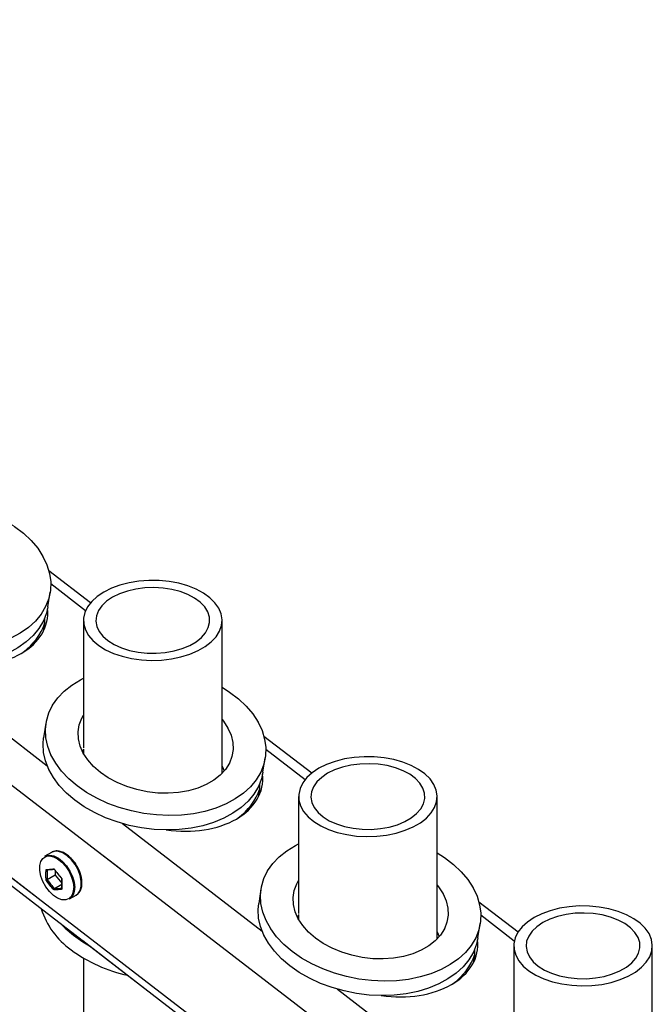
# Model space of a CAD drawing. Units: millimetres. Extents: x 0 to 42, y 0 to 29.8.
# Drawn here: x 35.4 to 36.4, y 24.6 to 26.2 of the extents above; entities that cross this region are included whole.
import ezdxf

# ---------------------------------------------------------------- set-up
doc = ezdxf.new("R2010")
doc.units = ezdxf.units.MM
doc.linetypes.add('PHANTOM', pattern=[1.27, 0.635, -0.127, 0.127, -0.127, 0.127, -0.127])
doc.layers.add('LE_NORM', color=179, linetype='Continuous', lineweight=50)

msp = doc.modelspace()

# ---------------------------------------------------------------- linework, layer by layer
at = {"color": 8, "linetype": 'Continuous', "lineweight": 25}
for p, q in [((32.8503, 26.9482), (36.0795, 24.4601)), ((32.715, 26.9024), (35.8827, 24.4616)), ((35.4543, 25.3177), (35.5108, 25.2742)), ((35.2216, 25.1971), (35.4483, 25.0224)), ((35.803, 25.049), (35.8668, 24.9999)), ((35.5703, 24.9285), (35.797, 24.7537)), ((35.4463, 24.8752), (35.4493, 24.8759)), ((36.1517, 24.7803), (36.2059, 24.7385)), ((35.919, 24.6598), (36.1457, 24.4851))]:
    msp.add_line(p, q, dxfattribs=at)
at = {"color": 7, "linetype": 'Continuous', "lineweight": 25}
for p, q in [((32.6893, 26.909), (35.8674, 24.4602)), ((35.5188, 25.2866), (35.4512, 25.3386)), ((35.4496, 25.2802), (35.4533, 25.3036)), ((35.5073, 25.258), (35.5073, 25.0512)), ((35.732, 25.0099), (35.732, 25.258)), ((35.4464, 25.0912), (35.4427, 25.0678)), ((35.8774, 25.0102), (35.7999, 25.0699)), ((35.5073, 25.0491), (35.5073, 25.042)), ((35.7983, 25.0116), (35.802, 25.0349)), ((35.732, 25.0216), (35.7356, 25.0139)), ((35.8561, 24.9723), (35.8561, 24.7824)), ((36.0808, 24.7413), (36.0808, 24.9723)), ((35.4556, 24.8818), (35.4447, 24.8756)), ((35.4566, 24.8824), (35.4556, 24.8818)), ((35.4614, 24.8524), (35.4614, 24.8448)), ((35.4614, 24.8448), (35.4486, 24.8373)), ((35.4614, 24.8448), (35.472, 24.8317)), ((35.472, 24.8294), (35.4604, 24.8227)), ((35.7951, 24.8225), (35.7914, 24.7991)), ((35.4847, 24.8063), (35.4956, 24.8125)), ((36.2119, 24.7525), (36.1486, 24.8012)), ((35.8561, 24.7808), (35.8561, 24.773)), ((36.147, 24.7429), (36.1507, 24.7662)), ((36.0808, 24.7527), (36.0843, 24.7452)), ((36.205, 24.7301), (36.205, 24.5136)), ((36.4296, 24.4791), (36.4296, 24.7301)), ((35.5073, 24.7103), (35.5073, 22.6444))]:
    msp.add_line(p, q, dxfattribs=at)
at = {"color": 7, "linetype": 'Continuous', "lineweight": 25, "flags": 128}
for points in [[(35.3954, 25.4106), (35.4098, 25.3996), (35.4223, 25.3876), (35.433, 25.375), (35.4416, 25.3618), (35.4481, 25.3481), (35.4523, 25.3343), (35.4542, 25.3205), (35.4537, 25.3067), (35.451, 25.2934), (35.4459, 25.2805), (35.4387, 25.2682), (35.4293, 25.2569), (35.4179, 25.2464), (35.4046, 25.2371), (35.3897, 25.2291)], [(35.5402, 25.3039), (35.5295, 25.2967), (35.5207, 25.2887), (35.514, 25.2801), (35.5096, 25.271), (35.5075, 25.2616), (35.5078, 25.2521), (35.5104, 25.2428), (35.5155, 25.2338), (35.5227, 25.2253), (35.532, 25.2175), (35.5432, 25.2105), (35.5559, 25.2046), (35.5701, 25.1998), (35.5853, 25.1963), (35.6012, 25.1941), (35.6176, 25.1932), (35.634, 25.1937), (35.65, 25.1956), (35.6654, 25.1988), (35.6799, 25.2033), (35.693, 25.209), (35.7046, 25.2157), (35.7144, 25.2233), (35.7222, 25.2316), (35.7278, 25.2405), (35.731, 25.2498), (35.7319, 25.2592), (35.7304, 25.2687), (35.7266, 25.2779), (35.7205, 25.2866), (35.7122, 25.2948), (35.7019, 25.3022), (35.6899, 25.3086), (35.6764, 25.314), (35.6617, 25.3182), (35.6461, 25.3211), (35.6299, 25.3226), (35.6135, 25.3228), (35.5972, 25.3216), (35.5814, 25.319), (35.5664, 25.3152), (35.5526, 25.3101), (35.5402, 25.3039)], [(35.5543, 25.2957), (35.5447, 25.2892), (35.537, 25.2819), (35.5315, 25.2739), (35.5282, 25.2655), (35.5273, 25.257), (35.5288, 25.2484), (35.5327, 25.2402), (35.5388, 25.2323), (35.5469, 25.2252), (35.557, 25.2189), (35.5687, 25.2136), (35.5817, 25.2094), (35.5957, 25.2066), (35.6103, 25.205), (35.6252, 25.2048), (35.6399, 25.206), (35.6541, 25.2086), (35.6674, 25.2124), (35.6795, 25.2174), (35.69, 25.2235), (35.6986, 25.2305), (35.7053, 25.2381), (35.7097, 25.2463), (35.7118, 25.2548), (35.7115, 25.2634), (35.7088, 25.2718), (35.7038, 25.2799), (35.6967, 25.2874), (35.6875, 25.2942), (35.6766, 25.3), (35.6642, 25.3047), (35.6506, 25.3083), (35.6363, 25.3105), (35.6215, 25.3113), (35.6067, 25.3108), (35.5922, 25.3089), (35.5784, 25.3057), (35.5657, 25.3013), (35.5543, 25.2957)], [(35.4496, 25.2802), (35.4473, 25.27), (35.4422, 25.2571), (35.435, 25.2449), (35.4256, 25.2335), (35.4142, 25.2231), (35.4009, 25.2138), (35.386, 25.2057), (35.3696, 25.199), (35.3519, 25.1937), (35.3331, 25.1898), (35.3136, 25.1876), (35.2935, 25.1869), (35.2731, 25.1878), (35.2528, 25.1902), (35.2326, 25.1943), (35.213, 25.1997), (35.1941, 25.2066), (35.1763, 25.2149), (35.1597, 25.2243), (35.1445, 25.2349)], [(35.4969, 24.9896), (35.4835, 25.0011), (35.4718, 25.0134), (35.4622, 25.0263), (35.4546, 25.0398), (35.4493, 25.0535), (35.4462, 25.0674), (35.4455, 25.0812), (35.4471, 25.0948), (35.451, 25.1079), (35.4572, 25.1205), (35.4655, 25.1323), (35.4759, 25.1432), (35.4883, 25.1531), (35.5024, 25.1618), (35.5073, 25.1644)], [(35.732, 25.1498), (35.7441, 25.1419), (35.7585, 25.1309), (35.771, 25.1189), (35.7817, 25.1063), (35.7903, 25.0931), (35.7968, 25.0795), (35.801, 25.0656), (35.8029, 25.0518), (35.8024, 25.0381), (35.7997, 25.0247), (35.7946, 25.0118), (35.7874, 24.9996), (35.778, 24.9882), (35.7666, 24.9778), (35.7533, 24.9685), (35.7384, 24.9604), (35.722, 24.9536), (35.7043, 24.9483), (35.6855, 24.9445), (35.666, 24.9423), (35.6459, 24.9416), (35.6255, 24.9425), (35.6052, 24.9449), (35.585, 24.9489), (35.5654, 24.9544), (35.5465, 24.9613), (35.5287, 24.9696), (35.5121, 24.979), (35.4969, 24.9896), (35.4969, 24.9896)], [(35.5347, 25.0113), (35.5235, 25.0211), (35.5141, 25.0316), (35.5069, 25.0427), (35.5018, 25.0542), (35.499, 25.0659), (35.4985, 25.0775), (35.5004, 25.0888), (35.5046, 25.0997), (35.5073, 25.1045)], [(35.732, 25.0974), (35.7343, 25.0945), (35.7416, 25.0833), (35.7466, 25.0719), (35.7494, 25.0602), (35.7499, 25.0486), (35.748, 25.0372), (35.7439, 25.0264), (35.7375, 25.0162), (35.7289, 25.0069), (35.7185, 24.9987), (35.7062, 24.9916), (35.6925, 24.9859), (35.6775, 24.9816), (35.6614, 24.9788), (35.6447, 24.9776), (35.6276, 24.978), (35.6105, 24.98), (35.5936, 24.9835), (35.5773, 24.9885), (35.5618, 24.9949), (35.5475, 25.0025), (35.5347, 25.0113)], [(35.4932, 24.9662), (35.4798, 24.9777), (35.4681, 24.99), (35.4585, 25.003), (35.4509, 25.0164), (35.4456, 25.0302), (35.4425, 25.044), (35.4418, 25.0578), (35.4427, 25.0678)], [(35.889, 25.0181), (35.8783, 25.011), (35.8695, 25.003), (35.8628, 24.9943), (35.8584, 24.9852), (35.8563, 24.9758), (35.8566, 24.9664), (35.8593, 24.957), (35.8643, 24.948), (35.8715, 24.9395), (35.8808, 24.9317), (35.892, 24.9248), (35.9048, 24.9189), (35.9189, 24.9141), (35.9341, 24.9105), (35.9501, 24.9083), (35.9664, 24.9075), (35.9828, 24.908), (35.9989, 24.9099), (36.0143, 24.9131), (36.0287, 24.9176), (36.0419, 24.9232), (36.0535, 24.9299), (36.0633, 24.9375), (36.071, 24.9458), (36.0766, 24.9547), (36.0799, 24.964), (36.0808, 24.9735), (36.0793, 24.9829), (36.0754, 24.9921), (36.0693, 25.0009), (36.061, 25.0091), (36.0507, 25.0164), (36.0387, 25.0229), (36.0252, 25.0283), (36.0105, 25.0324), (35.9949, 25.0353), (35.9787, 25.0369), (35.9623, 25.037), (35.946, 25.0358), (35.9303, 25.0333), (35.9153, 25.0294), (35.9014, 25.0243), (35.889, 25.0181)], [(35.7983, 25.0116), (35.796, 25.0013), (35.7909, 24.9884), (35.7837, 24.9762), (35.7743, 24.9648), (35.7629, 24.9544), (35.7496, 24.9451), (35.7347, 24.937), (35.7183, 24.9303), (35.7006, 24.925), (35.6818, 24.9212), (35.6623, 24.9189), (35.6422, 24.9182), (35.6218, 24.9191), (35.6015, 24.9216), (35.5813, 24.9256), (35.5617, 24.9311), (35.5428, 24.938), (35.525, 24.9462), (35.5084, 24.9556), (35.4932, 24.9662)], [(35.9032, 25.01), (35.8935, 25.0034), (35.8859, 24.9961), (35.8803, 24.9881), (35.877, 24.9798), (35.8762, 24.9712), (35.8776, 24.9627), (35.8815, 24.9544), (35.8876, 24.9466), (35.8958, 24.9394), (35.9059, 24.9331), (35.9176, 24.9278), (35.9306, 24.9237), (35.9446, 24.9208), (35.9592, 24.9193), (35.974, 24.9191), (35.9888, 24.9203), (36.0029, 24.9228), (36.0162, 24.9267), (36.0283, 24.9317), (36.0388, 24.9378), (36.0475, 24.9447), (36.0541, 24.9524), (36.0585, 24.9606), (36.0606, 24.9691), (36.0603, 24.9776), (36.0577, 24.9861), (36.0527, 24.9942), (36.0455, 25.0017), (36.0363, 25.0084), (36.0254, 25.0142), (36.013, 25.019), (35.9995, 25.0225), (35.9851, 25.0247), (35.9703, 25.0256), (35.9555, 25.0251), (35.941, 25.0232), (35.9272, 25.02), (35.9145, 25.0155), (35.9032, 25.01)], [(35.8456, 24.7209), (35.8322, 24.7324), (35.8205, 24.7447), (35.8109, 24.7577), (35.8033, 24.7711), (35.798, 24.7848), (35.7949, 24.7987), (35.7942, 24.8125), (35.7958, 24.8261), (35.7997, 24.8392), (35.8059, 24.8518), (35.8142, 24.8636), (35.8246, 24.8746), (35.837, 24.8844), (35.8511, 24.8931), (35.8561, 24.8958)], [(35.4844, 24.8072), (35.4839, 24.8068), (35.4785, 24.8048), (35.4723, 24.805), (35.4654, 24.8074), (35.4585, 24.8119), (35.4519, 24.8182), (35.4461, 24.8259), (35.4413, 24.8345), (35.438, 24.8434), (35.4363, 24.8522), (35.4363, 24.8602), (35.438, 24.8669), (35.4413, 24.872), (35.4461, 24.8751), (35.4463, 24.8752)], [(35.4447, 24.8756), (35.4467, 24.8765), (35.4527, 24.8774), (35.4594, 24.8761), (35.4665, 24.8725), (35.4735, 24.8669), (35.4799, 24.8598), (35.4854, 24.8514), (35.4895, 24.8424), (35.4921, 24.8332), (35.493, 24.8246)], [(35.4493, 24.8759), (35.4519, 24.876), (35.4585, 24.8747), (35.4654, 24.8712), (35.4723, 24.8658), (35.4785, 24.8587), (35.4839, 24.8506), (35.4879, 24.8417), (35.4905, 24.8328), (35.4914, 24.8244)], [(36.0808, 24.881), (36.0928, 24.8732), (36.1072, 24.8622), (36.1197, 24.8503), (36.1304, 24.8376), (36.139, 24.8244), (36.1455, 24.8108), (36.1497, 24.7969), (36.1516, 24.7831), (36.1511, 24.7694), (36.1484, 24.756), (36.1433, 24.7431), (36.1361, 24.7309), (36.1267, 24.7195), (36.1153, 24.7091), (36.102, 24.6998), (36.0871, 24.6917), (36.0707, 24.685), (36.053, 24.6797), (36.0342, 24.6758), (36.0147, 24.6736), (35.9946, 24.6729), (35.9742, 24.6738), (35.9539, 24.6762), (35.9337, 24.6802), (35.9141, 24.6857), (35.8952, 24.6926), (35.8774, 24.7009), (35.8608, 24.7103), (35.8456, 24.7209), (35.8456, 24.7209)], [(35.8834, 24.7426), (35.8722, 24.7524), (35.8628, 24.7629), (35.8556, 24.774), (35.8505, 24.7855), (35.8477, 24.7972), (35.8472, 24.8088), (35.8491, 24.8201), (35.8533, 24.831), (35.8561, 24.8361)], [(36.0808, 24.8285), (36.083, 24.8258), (36.0903, 24.8147), (36.0954, 24.8032), (36.0982, 24.7915), (36.0986, 24.7799), (36.0967, 24.7686), (36.0926, 24.7577), (36.0862, 24.7475), (36.0776, 24.7382), (36.0672, 24.73), (36.0549, 24.7229), (36.0412, 24.7172), (36.0262, 24.7129), (36.0102, 24.7101), (35.9934, 24.7089), (35.9764, 24.7093), (35.9592, 24.7113), (35.9423, 24.7148), (35.926, 24.7198), (35.9105, 24.7262), (35.8962, 24.7339), (35.8834, 24.7426)], [(35.842, 24.6975), (35.8285, 24.709), (35.8168, 24.7213), (35.8072, 24.7343), (35.7996, 24.7477), (35.7943, 24.7615), (35.7912, 24.7753), (35.7905, 24.7891), (35.7914, 24.7991)], [(36.2379, 24.7759), (36.2272, 24.7688), (36.2184, 24.7608), (36.2117, 24.7521), (36.2072, 24.743), (36.2051, 24.7336), (36.2054, 24.7242), (36.2081, 24.7148), (36.2131, 24.7058), (36.2204, 24.6973), (36.2297, 24.6895), (36.2408, 24.6826), (36.2536, 24.6767), (36.2678, 24.6719), (36.283, 24.6683), (36.2989, 24.6661), (36.3153, 24.6652), (36.3316, 24.6658), (36.3477, 24.6677), (36.3631, 24.6709), (36.3776, 24.6754), (36.3907, 24.681), (36.4023, 24.6877), (36.4121, 24.6953), (36.4199, 24.7036), (36.4255, 24.7125), (36.4287, 24.7218), (36.4296, 24.7313), (36.4281, 24.7407), (36.4243, 24.7499), (36.4181, 24.7587), (36.4098, 24.7668), (36.3996, 24.7742), (36.3876, 24.7807), (36.3741, 24.786), (36.3593, 24.7902), (36.3437, 24.7931), (36.3276, 24.7947), (36.3112, 24.7948), (36.2949, 24.7936), (36.2791, 24.7911), (36.2641, 24.7872), (36.2503, 24.7821), (36.2379, 24.7759)], [(36.252, 24.7678), (36.2424, 24.7612), (36.2347, 24.7539), (36.2292, 24.7459), (36.2259, 24.7376), (36.225, 24.729), (36.2265, 24.7205), (36.2303, 24.7122), (36.2364, 24.7044), (36.2446, 24.6972), (36.2547, 24.6909), (36.2664, 24.6856), (36.2794, 24.6815), (36.2934, 24.6786), (36.308, 24.677), (36.3229, 24.6769), (36.3376, 24.6781), (36.3518, 24.6806), (36.3651, 24.6845), (36.3771, 24.6895), (36.3876, 24.6955), (36.3963, 24.7025), (36.403, 24.7102), (36.4074, 24.7184), (36.4095, 24.7269), (36.4092, 24.7354), (36.4065, 24.7439), (36.4015, 24.752), (36.3943, 24.7595), (36.3852, 24.7662), (36.3743, 24.772), (36.3619, 24.7768), (36.3483, 24.7803), (36.334, 24.7825), (36.3192, 24.7834), (36.3043, 24.7829), (36.2898, 24.781), (36.2761, 24.7778), (36.2633, 24.7733), (36.252, 24.7678)], [(35.4696, 24.7667), (35.4774, 24.7587), (35.4909, 24.7472)], [(35.4909, 24.7472), (35.5061, 24.7367), (35.5168, 24.7303)], [(36.147, 24.7429), (36.1447, 24.7326), (36.1397, 24.7197), (36.1324, 24.7075), (36.123, 24.6961), (36.1116, 24.6857), (36.0983, 24.6764), (36.0834, 24.6683), (36.067, 24.6616), (36.0493, 24.6563), (36.0305, 24.6525), (36.011, 24.6502), (35.9909, 24.6495), (35.9705, 24.6504), (35.9502, 24.6529), (35.93, 24.6569), (35.9104, 24.6624), (35.8915, 24.6693), (35.8737, 24.6775), (35.8571, 24.687), (35.842, 24.6975)]]:
    msp.add_lwpolyline(points, dxfattribs=at)
at = {"color": 8, "linetype": 'Continuous', "lineweight": 25, "flags": 128}
msp.add_lwpolyline([(35.4956, 24.8125), (35.4985, 24.8148), (35.5019, 24.82), (35.5036, 24.8269), (35.5036, 24.8351), (35.5019, 24.844), (35.4985, 24.8532), (35.4936, 24.8619), (35.4876, 24.8698), (35.4809, 24.8762), (35.4738, 24.8808), (35.4668, 24.8833), (35.4604, 24.8835), (35.4566, 24.8824)], dxfattribs=at)
at = {"color": 7, "linetype": 'Continuous', "lineweight": 25}
for centre, radius, start, end in [((35.3506, 25.2867), 0.0995, 305.9831, 340.6669), ((35.6993, 25.018), 0.0995, 305.9831, 340.6669), ((35.4739, 24.8222), 0.0193, 304.2034, 7.1087), ((35.561, 24.8284), 0.128, 197.2656, 234.7807), ((35.6286, 24.9143), 0.2372, 233.4151, 257.9563), ((36.048, 24.7493), 0.0995, 305.9831, 340.6669)]:
    msp.add_arc(centre, radius, start, end, dxfattribs=at)
at = {"color": 8, "linetype": 'Continuous', "lineweight": 25}
msp.add_arc((35.4711, 24.8226), 0.0204, 311.0077, 5.0005, dxfattribs=at)
at = {"color": 7, "linetype": 'Continuous', "lineweight": 25}
for centre, start_param, end_param in [((35.3026, 25.2846), 5.614859, 6.467748), ((35.2978, 25.2718), 6.231188, 6.445103), ((35.3026, 25.2846), 4.76197, 5.614859), ((35.6513, 25.0159), 3.063831, 3.1143), ((35.6465, 25.0031), 2.935793, 2.950797), ((35.6513, 25.0159), 5.614859, 6.467748), ((35.6465, 25.0031), 6.231188, 6.445103), ((35.6513, 25.0159), 4.76197, 5.614859), ((36, 24.7473), 3.059128, 3.1143), ((35.9952, 24.7344), 2.932906, 2.950797), ((36, 24.7473), 5.614859, 6.467748), ((35.9952, 24.7344), 6.231188, 6.445103), ((36, 24.7473), 4.76197, 5.614859)]:
    msp.add_ellipse(centre, major_axis=(0.1458, -0.0257), ratio=0.662499, start_param=start_param, end_param=end_param, dxfattribs=at)
for points, knots in [([(35.4976, 24.8578), (35.4963, 24.8601), (35.4935, 24.8651), (35.4879, 24.8717), (35.4816, 24.8775), (35.4748, 24.8816), (35.4679, 24.8839), (35.4617, 24.8843), (35.4583, 24.8829), (35.4569, 24.8823)], [0, 0, 0, 0, 0.129187, 0.278928, 0.429203, 0.580449, 0.732829, 0.884448, 1, 1, 1, 1]), ([(35.4466, 24.8367), (35.4465, 24.8395), (35.4463, 24.8451), (35.4465, 24.8509), (35.4466, 24.8539)], [0, 0, 0, 0, 0.501018, 1, 1, 1, 1]), ([(35.4486, 24.8531), (35.4485, 24.853), (35.4483, 24.8529), (35.4479, 24.8529), (35.4475, 24.8531), (35.4471, 24.8533), (35.4468, 24.8536), (35.4467, 24.8538), (35.4466, 24.8539), (35.4466, 24.8539)], [0, 0, 0, 0, 0.163516, 0.326843, 0.495516, 0.683246, 0.896049, 0.991587, 1, 1, 1, 1]), ([(35.4486, 24.8531), (35.4485, 24.8504), (35.4483, 24.845), (35.4485, 24.8399), (35.4486, 24.8373)], [0, 0, 0, 0, 0.4988977, 1, 1, 1, 1]), ([(35.4956, 24.8129), (35.4965, 24.8133), (35.4991, 24.8147), (35.502, 24.8188), (35.5043, 24.8248), (35.5051, 24.8319), (35.5044, 24.8399), (35.502, 24.8484), (35.4997, 24.8545), (35.4979, 24.8574), (35.4976, 24.8578)], [0, 0, 0, 0, 0.075159, 0.218897, 0.364266, 0.515121, 0.669514, 0.824426, 0.978993, 1, 1, 1, 1]), ([(35.4466, 24.8367), (35.4466, 24.8367), (35.4467, 24.8367), (35.4468, 24.8367), (35.4471, 24.8368), (35.4475, 24.8369), (35.4479, 24.837), (35.4483, 24.8372), (35.4485, 24.8373), (35.4486, 24.8373)], [0, 0, 0, 0, 0.008413, 0.103951, 0.316754, 0.504484, 0.673157, 0.836484, 1, 1, 1, 1]), ([(35.4721, 24.8237), (35.472, 24.8263), (35.4719, 24.8314), (35.472, 24.8368), (35.4721, 24.8395)], [0, 0, 0, 0, 0.4988977, 1, 1, 1, 1]), ([(35.4723, 24.839), (35.4722, 24.8361), (35.4719, 24.8303), (35.4722, 24.8247), (35.4723, 24.8219)], [0, 0, 0, 0, 0.501018, 1, 1, 1, 1]), ([(35.4595, 24.8208), (35.4595, 24.8208), (35.4595, 24.8208), (35.4594, 24.821), (35.4595, 24.8214), (35.4596, 24.8218), (35.4598, 24.8222), (35.4601, 24.8225), (35.4603, 24.8226), (35.4604, 24.8227)], [0, 0, 0, 0, 0.008413, 0.103951, 0.316754, 0.504484, 0.673157, 0.836484, 1, 1, 1, 1]), ([(35.4723, 24.8219), (35.4723, 24.8219), (35.4722, 24.822), (35.4721, 24.8222), (35.4719, 24.8225), (35.4718, 24.8229), (35.4718, 24.8232), (35.4719, 24.8235), (35.4721, 24.8237), (35.4721, 24.8237)], [0, 0, 0, 0, 0.008413, 0.103951, 0.316754, 0.504484, 0.673157, 0.836484, 1, 1, 1, 1])]:
    msp.add_open_spline(points, degree=3, knots=knots, dxfattribs=at)
for points in [[(35.4466, 24.8539), (35.4487, 24.854), (35.4527, 24.8542), (35.4572, 24.8547), (35.4595, 24.855)], [(35.4604, 24.8541), (35.4583, 24.8539), (35.4542, 24.8534), (35.4504, 24.8532), (35.4486, 24.8531)], [(35.4595, 24.855), (35.4615, 24.8523), (35.4655, 24.8468), (35.47, 24.8416), (35.4723, 24.839)], [(35.4595, 24.8208), (35.4572, 24.8234), (35.4527, 24.8286), (35.4487, 24.834), (35.4466, 24.8367)], [(35.4486, 24.8373), (35.4504, 24.8348), (35.4542, 24.8298), (35.4583, 24.8251), (35.4604, 24.8227)], [(35.4723, 24.8219), (35.47, 24.8217), (35.4655, 24.8212), (35.4615, 24.8209), (35.4595, 24.8208)], [(35.4604, 24.8227), (35.4622, 24.8228), (35.466, 24.823), (35.4701, 24.8235), (35.4721, 24.8237)]]:
    msp.add_open_spline(points, degree=3, dxfattribs=at)
at = {"layer": 'LE_NORM', "linetype": 'PHANTOM', "lineweight": 18}
for p, q in [((32.8503, 26.9482), (36.0795, 24.4601)), ((32.6893, 26.909), (35.8674, 24.4602)), ((32.715, 26.9024), (35.8827, 24.4616)), ((35.5188, 25.2866), (35.4512, 25.3386)), ((35.4543, 25.3177), (35.5108, 25.2742)), ((35.4496, 25.2802), (35.4533, 25.3036)), ((35.5073, 25.258), (35.5073, 25.0512)), ((35.732, 25.0099), (35.732, 25.258)), ((35.2216, 25.1971), (35.4483, 25.0224)), ((35.4464, 25.0912), (35.4427, 25.0678)), ((35.8774, 25.0102), (35.7999, 25.0699)), ((35.5073, 25.0491), (35.5073, 25.042)), ((35.803, 25.049), (35.8668, 24.9999)), ((35.7983, 25.0116), (35.802, 25.0349)), ((35.732, 25.0216), (35.7356, 25.0139)), ((35.8561, 24.9723), (35.8561, 24.7824)), ((36.0808, 24.7413), (36.0808, 24.9723)), ((35.5703, 24.9285), (35.797, 24.7537)), ((35.4556, 24.8818), (35.4447, 24.8756)), ((35.4463, 24.8752), (35.4493, 24.8759)), ((35.4566, 24.8824), (35.4556, 24.8818)), ((35.4614, 24.8524), (35.4614, 24.8448)), ((35.4614, 24.8448), (35.4486, 24.8373)), ((35.4614, 24.8448), (35.472, 24.8317)), ((35.472, 24.8294), (35.4604, 24.8227)), ((35.7951, 24.8225), (35.7914, 24.7991)), ((35.4847, 24.8063), (35.4956, 24.8125)), ((36.2119, 24.7525), (36.1486, 24.8012)), ((35.8561, 24.7808), (35.8561, 24.773)), ((36.1517, 24.7803), (36.2059, 24.7385)), ((36.147, 24.7429), (36.1507, 24.7662)), ((36.0808, 24.7527), (36.0843, 24.7452)), ((36.205, 24.7301), (36.205, 24.5136)), ((36.4296, 24.4791), (36.4296, 24.7301)), ((35.5073, 24.7103), (35.5073, 22.6444)), ((35.919, 24.6598), (36.1457, 24.4851))]:
    msp.add_line(p, q, dxfattribs=at)
at = {"layer": 'LE_NORM', "linetype": 'PHANTOM', "lineweight": 18, "flags": 128}
for points in [[(35.3831, 25.4185), (35.3954, 25.4106), (35.4098, 25.3996), (35.4223, 25.3876), (35.433, 25.375), (35.4416, 25.3618), (35.4481, 25.3481), (35.4523, 25.3343), (35.4542, 25.3205), (35.4537, 25.3067), (35.451, 25.2934), (35.4459, 25.2805), (35.4387, 25.2682), (35.4293, 25.2569), (35.4179, 25.2464), (35.4046, 25.2371), (35.3897, 25.2291), (35.3733, 25.2223), (35.3556, 25.217), (35.3368, 25.2132), (35.3173, 25.211), (35.2972, 25.2103), (35.2768, 25.2112), (35.2564, 25.2136), (35.2363, 25.2176), (35.2167, 25.2231), (35.1978, 25.23), (35.18, 25.2383), (35.1634, 25.2477), (35.1482, 25.2583), (35.1482, 25.2583)], [(35.5402, 25.3039), (35.5295, 25.2967), (35.5207, 25.2887), (35.514, 25.2801), (35.5096, 25.271), (35.5075, 25.2616), (35.5078, 25.2521), (35.5104, 25.2428), (35.5155, 25.2338), (35.5227, 25.2253), (35.532, 25.2175), (35.5432, 25.2105), (35.5559, 25.2046), (35.5701, 25.1998), (35.5853, 25.1963), (35.6012, 25.1941), (35.6176, 25.1932), (35.634, 25.1937), (35.65, 25.1956), (35.6654, 25.1988), (35.6799, 25.2033), (35.693, 25.209), (35.7046, 25.2157), (35.7144, 25.2233), (35.7222, 25.2316), (35.7278, 25.2405), (35.731, 25.2498), (35.7319, 25.2592), (35.7304, 25.2687), (35.7266, 25.2779), (35.7205, 25.2866), (35.7122, 25.2948), (35.7019, 25.3022), (35.6899, 25.3086), (35.6764, 25.314), (35.6617, 25.3182), (35.6461, 25.3211), (35.6299, 25.3226), (35.6135, 25.3228), (35.5972, 25.3216), (35.5814, 25.319), (35.5664, 25.3152), (35.5526, 25.3101), (35.5402, 25.3039)], [(35.5543, 25.2957), (35.5447, 25.2892), (35.537, 25.2819), (35.5315, 25.2739), (35.5282, 25.2655), (35.5273, 25.257), (35.5288, 25.2484), (35.5327, 25.2402), (35.5388, 25.2323), (35.5469, 25.2252), (35.557, 25.2189), (35.5687, 25.2136), (35.5817, 25.2094), (35.5957, 25.2066), (35.6103, 25.205), (35.6252, 25.2048), (35.6399, 25.206), (35.6541, 25.2086), (35.6674, 25.2124), (35.6795, 25.2174), (35.69, 25.2235), (35.6986, 25.2305), (35.7053, 25.2381), (35.7097, 25.2463), (35.7118, 25.2548), (35.7115, 25.2634), (35.7088, 25.2718), (35.7038, 25.2799), (35.6967, 25.2874), (35.6875, 25.2942), (35.6766, 25.3), (35.6642, 25.3047), (35.6506, 25.3083), (35.6363, 25.3105), (35.6215, 25.3113), (35.6067, 25.3108), (35.5922, 25.3089), (35.5784, 25.3057), (35.5657, 25.3013), (35.5543, 25.2957)], [(35.4496, 25.2802), (35.4473, 25.27), (35.4422, 25.2571), (35.435, 25.2449), (35.4256, 25.2335), (35.4142, 25.2231), (35.4009, 25.2138), (35.386, 25.2057), (35.3696, 25.199), (35.3519, 25.1937), (35.3331, 25.1898), (35.3136, 25.1876), (35.2935, 25.1869), (35.2731, 25.1878), (35.2528, 25.1902), (35.2326, 25.1943), (35.213, 25.1997), (35.1941, 25.2066), (35.1763, 25.2149), (35.1597, 25.2243), (35.1445, 25.2349)], [(35.4969, 24.9896), (35.4835, 25.0011), (35.4718, 25.0134), (35.4622, 25.0263), (35.4546, 25.0398), (35.4493, 25.0535), (35.4462, 25.0674), (35.4455, 25.0812), (35.4471, 25.0948), (35.451, 25.1079), (35.4572, 25.1205), (35.4655, 25.1323), (35.4759, 25.1432), (35.4883, 25.1531), (35.5024, 25.1618), (35.5073, 25.1644)], [(35.732, 25.1498), (35.7441, 25.1419), (35.7585, 25.1309), (35.771, 25.1189), (35.7817, 25.1063), (35.7903, 25.0931), (35.7968, 25.0795), (35.801, 25.0656), (35.8029, 25.0518), (35.8024, 25.0381), (35.7997, 25.0247), (35.7946, 25.0118), (35.7874, 24.9996), (35.778, 24.9882), (35.7666, 24.9778), (35.7533, 24.9685), (35.7384, 24.9604), (35.722, 24.9536), (35.7043, 24.9483), (35.6855, 24.9445), (35.666, 24.9423), (35.6459, 24.9416), (35.6255, 24.9425), (35.6052, 24.9449), (35.585, 24.9489), (35.5654, 24.9544), (35.5465, 24.9613), (35.5287, 24.9696), (35.5121, 24.979), (35.4969, 24.9896), (35.4969, 24.9896)], [(35.5347, 25.0113), (35.5235, 25.0211), (35.5141, 25.0316), (35.5069, 25.0427), (35.5018, 25.0542), (35.499, 25.0659), (35.4985, 25.0775), (35.5004, 25.0888), (35.5046, 25.0997), (35.5073, 25.1045)], [(35.732, 25.0974), (35.7343, 25.0945), (35.7416, 25.0833), (35.7466, 25.0719), (35.7494, 25.0602), (35.7499, 25.0486), (35.748, 25.0372), (35.7439, 25.0264), (35.7375, 25.0162), (35.7289, 25.0069), (35.7185, 24.9987), (35.7062, 24.9916), (35.6925, 24.9859), (35.6775, 24.9816), (35.6614, 24.9788), (35.6447, 24.9776), (35.6276, 24.978), (35.6105, 24.98), (35.5936, 24.9835), (35.5773, 24.9885), (35.5618, 24.9949), (35.5475, 25.0025), (35.5347, 25.0113)], [(35.4932, 24.9662), (35.4798, 24.9777), (35.4681, 24.99), (35.4585, 25.003), (35.4509, 25.0164), (35.4456, 25.0302), (35.4425, 25.044), (35.4418, 25.0578), (35.4427, 25.0678)], [(35.889, 25.0181), (35.8783, 25.011), (35.8695, 25.003), (35.8628, 24.9943), (35.8584, 24.9852), (35.8563, 24.9758), (35.8566, 24.9664), (35.8593, 24.957), (35.8643, 24.948), (35.8715, 24.9395), (35.8808, 24.9317), (35.892, 24.9248), (35.9048, 24.9189), (35.9189, 24.9141), (35.9341, 24.9105), (35.9501, 24.9083), (35.9664, 24.9075), (35.9828, 24.908), (35.9989, 24.9099), (36.0143, 24.9131), (36.0287, 24.9176), (36.0419, 24.9232), (36.0535, 24.9299), (36.0633, 24.9375), (36.071, 24.9458), (36.0766, 24.9547), (36.0799, 24.964), (36.0808, 24.9735), (36.0793, 24.9829), (36.0754, 24.9921), (36.0693, 25.0009), (36.061, 25.0091), (36.0507, 25.0164), (36.0387, 25.0229), (36.0252, 25.0283), (36.0105, 25.0324), (35.9949, 25.0353), (35.9787, 25.0369), (35.9623, 25.037), (35.946, 25.0358), (35.9303, 25.0333), (35.9153, 25.0294), (35.9014, 25.0243), (35.889, 25.0181)], [(35.7983, 25.0116), (35.796, 25.0013), (35.7909, 24.9884), (35.7837, 24.9762), (35.7743, 24.9648), (35.7629, 24.9544), (35.7496, 24.9451), (35.7347, 24.937), (35.7183, 24.9303), (35.7006, 24.925), (35.6818, 24.9212), (35.6623, 24.9189), (35.6422, 24.9182), (35.6218, 24.9191), (35.6015, 24.9216), (35.5813, 24.9256), (35.5617, 24.9311), (35.5428, 24.938), (35.525, 24.9462), (35.5084, 24.9556), (35.4932, 24.9662)], [(35.9032, 25.01), (35.8935, 25.0034), (35.8859, 24.9961), (35.8803, 24.9881), (35.877, 24.9798), (35.8762, 24.9712), (35.8776, 24.9627), (35.8815, 24.9544), (35.8876, 24.9466), (35.8958, 24.9394), (35.9059, 24.9331), (35.9176, 24.9278), (35.9306, 24.9237), (35.9446, 24.9208), (35.9592, 24.9193), (35.974, 24.9191), (35.9888, 24.9203), (36.0029, 24.9228), (36.0162, 24.9267), (36.0283, 24.9317), (36.0388, 24.9378), (36.0475, 24.9447), (36.0541, 24.9524), (36.0585, 24.9606), (36.0606, 24.9691), (36.0603, 24.9776), (36.0577, 24.9861), (36.0527, 24.9942), (36.0455, 25.0017), (36.0363, 25.0084), (36.0254, 25.0142), (36.013, 25.019), (35.9995, 25.0225), (35.9851, 25.0247), (35.9703, 25.0256), (35.9555, 25.0251), (35.941, 25.0232), (35.9272, 25.02), (35.9145, 25.0155), (35.9032, 25.01)], [(35.4956, 24.8125), (35.4985, 24.8148), (35.5019, 24.82), (35.5036, 24.8269), (35.5036, 24.8351), (35.5019, 24.844), (35.4985, 24.8532), (35.4936, 24.8619), (35.4876, 24.8698), (35.4809, 24.8762), (35.4738, 24.8808), (35.4668, 24.8833), (35.4604, 24.8835), (35.4566, 24.8824)], [(35.8456, 24.7209), (35.8322, 24.7324), (35.8205, 24.7447), (35.8109, 24.7577), (35.8033, 24.7711), (35.798, 24.7848), (35.7949, 24.7987), (35.7942, 24.8125), (35.7958, 24.8261), (35.7997, 24.8392), (35.8059, 24.8518), (35.8142, 24.8636), (35.8246, 24.8746), (35.837, 24.8844), (35.8511, 24.8931), (35.8561, 24.8958)], [(35.4844, 24.8072), (35.4839, 24.8068), (35.4785, 24.8048), (35.4723, 24.805), (35.4654, 24.8074), (35.4585, 24.8119), (35.4519, 24.8182), (35.4461, 24.8259), (35.4413, 24.8345), (35.438, 24.8434), (35.4363, 24.8522), (35.4363, 24.8602), (35.438, 24.8669), (35.4413, 24.872), (35.4461, 24.8751), (35.4463, 24.8752)], [(35.4447, 24.8756), (35.4467, 24.8765), (35.4527, 24.8774), (35.4594, 24.8761), (35.4665, 24.8725), (35.4735, 24.8669), (35.4799, 24.8598), (35.4854, 24.8514), (35.4895, 24.8424), (35.4921, 24.8332), (35.493, 24.8246)], [(35.4493, 24.8759), (35.4519, 24.876), (35.4585, 24.8747), (35.4654, 24.8712), (35.4723, 24.8658), (35.4785, 24.8587), (35.4839, 24.8506), (35.4879, 24.8417), (35.4905, 24.8328), (35.4914, 24.8244)], [(36.0808, 24.881), (36.0928, 24.8732), (36.1072, 24.8622), (36.1197, 24.8503), (36.1304, 24.8376), (36.139, 24.8244), (36.1455, 24.8108), (36.1497, 24.7969), (36.1516, 24.7831), (36.1511, 24.7694), (36.1484, 24.756), (36.1433, 24.7431), (36.1361, 24.7309), (36.1267, 24.7195), (36.1153, 24.7091), (36.102, 24.6998), (36.0871, 24.6917), (36.0707, 24.685), (36.053, 24.6797), (36.0342, 24.6758), (36.0147, 24.6736), (35.9946, 24.6729), (35.9742, 24.6738), (35.9539, 24.6762), (35.9337, 24.6802), (35.9141, 24.6857), (35.8952, 24.6926), (35.8774, 24.7009), (35.8608, 24.7103), (35.8456, 24.7209), (35.8456, 24.7209)], [(35.8834, 24.7426), (35.8722, 24.7524), (35.8628, 24.7629), (35.8556, 24.774), (35.8505, 24.7855), (35.8477, 24.7972), (35.8472, 24.8088), (35.8491, 24.8201), (35.8533, 24.831), (35.8561, 24.8361)], [(36.0808, 24.8285), (36.083, 24.8258), (36.0903, 24.8147), (36.0954, 24.8032), (36.0982, 24.7915), (36.0986, 24.7799), (36.0967, 24.7686), (36.0926, 24.7577), (36.0862, 24.7475), (36.0776, 24.7382), (36.0672, 24.73), (36.0549, 24.7229), (36.0412, 24.7172), (36.0262, 24.7129), (36.0102, 24.7101), (35.9934, 24.7089), (35.9764, 24.7093), (35.9592, 24.7113), (35.9423, 24.7148), (35.926, 24.7198), (35.9105, 24.7262), (35.8962, 24.7339), (35.8834, 24.7426)], [(35.842, 24.6975), (35.8285, 24.709), (35.8168, 24.7213), (35.8072, 24.7343), (35.7996, 24.7477), (35.7943, 24.7615), (35.7912, 24.7753), (35.7905, 24.7891), (35.7914, 24.7991)], [(36.2379, 24.7759), (36.2272, 24.7688), (36.2184, 24.7608), (36.2117, 24.7521), (36.2072, 24.743), (36.2051, 24.7336), (36.2054, 24.7242), (36.2081, 24.7148), (36.2131, 24.7058), (36.2204, 24.6973), (36.2297, 24.6895), (36.2408, 24.6826), (36.2536, 24.6767), (36.2678, 24.6719), (36.283, 24.6683), (36.2989, 24.6661), (36.3153, 24.6652), (36.3316, 24.6658), (36.3477, 24.6677), (36.3631, 24.6709), (36.3776, 24.6754), (36.3907, 24.681), (36.4023, 24.6877), (36.4121, 24.6953), (36.4199, 24.7036), (36.4255, 24.7125), (36.4287, 24.7218), (36.4296, 24.7313), (36.4281, 24.7407), (36.4243, 24.7499), (36.4181, 24.7587), (36.4098, 24.7668), (36.3996, 24.7742), (36.3876, 24.7807), (36.3741, 24.786), (36.3593, 24.7902), (36.3437, 24.7931), (36.3276, 24.7947), (36.3112, 24.7948), (36.2949, 24.7936), (36.2791, 24.7911), (36.2641, 24.7872), (36.2503, 24.7821), (36.2379, 24.7759)], [(36.252, 24.7678), (36.2424, 24.7612), (36.2347, 24.7539), (36.2292, 24.7459), (36.2259, 24.7376), (36.225, 24.729), (36.2265, 24.7205), (36.2303, 24.7122), (36.2364, 24.7044), (36.2446, 24.6972), (36.2547, 24.6909), (36.2664, 24.6856), (36.2794, 24.6815), (36.2934, 24.6786), (36.308, 24.677), (36.3229, 24.6769), (36.3376, 24.6781), (36.3518, 24.6806), (36.3651, 24.6845), (36.3771, 24.6895), (36.3876, 24.6955), (36.3963, 24.7025), (36.403, 24.7102), (36.4074, 24.7184), (36.4095, 24.7269), (36.4092, 24.7354), (36.4065, 24.7439), (36.4015, 24.752), (36.3943, 24.7595), (36.3852, 24.7662), (36.3743, 24.772), (36.3619, 24.7768), (36.3483, 24.7803), (36.334, 24.7825), (36.3192, 24.7834), (36.3043, 24.7829), (36.2898, 24.781), (36.2761, 24.7778), (36.2633, 24.7733), (36.252, 24.7678)], [(35.4696, 24.7667), (35.4774, 24.7587), (35.4909, 24.7472)], [(35.4909, 24.7472), (35.5061, 24.7367), (35.5168, 24.7303)], [(36.147, 24.7429), (36.1447, 24.7326), (36.1397, 24.7197), (36.1324, 24.7075), (36.123, 24.6961), (36.1116, 24.6857), (36.0983, 24.6764), (36.0834, 24.6683), (36.067, 24.6616), (36.0493, 24.6563), (36.0305, 24.6525), (36.011, 24.6502), (35.9909, 24.6495), (35.9705, 24.6504), (35.9502, 24.6529), (35.93, 24.6569), (35.9104, 24.6624), (35.8915, 24.6693), (35.8737, 24.6775), (35.8571, 24.687), (35.842, 24.6975)]]:
    msp.add_lwpolyline(points, dxfattribs=at)
at = {"layer": 'LE_NORM', "linetype": 'PHANTOM', "lineweight": 18}
for centre, radius, start, end in [((35.3506, 25.2867), 0.0995, 305.9831, 340.6669), ((35.6993, 25.018), 0.0995, 305.9831, 340.6669), ((35.4711, 24.8226), 0.0204, 311.0077, 5.0005), ((35.4739, 24.8222), 0.0193, 304.2034, 7.1087), ((35.561, 24.8284), 0.128, 197.2656, 234.7807), ((35.6286, 24.9143), 0.2372, 233.4151, 257.9563), ((36.048, 24.7493), 0.0995, 305.9831, 340.6669)]:
    msp.add_arc(centre, radius, start, end, dxfattribs=at)
for centre, start_param, end_param in [((35.3026, 25.2846), 5.614859, 6.467748), ((35.2978, 25.2718), 6.231188, 6.445103), ((35.3026, 25.2846), 4.76197, 5.614859), ((35.6513, 25.0159), 3.063831, 3.1143), ((35.6465, 25.0031), 2.935793, 2.950797), ((35.6513, 25.0159), 5.614859, 6.467748), ((35.6465, 25.0031), 6.231188, 6.445103), ((35.6513, 25.0159), 4.76197, 5.614859), ((36, 24.7473), 3.059128, 3.1143), ((35.9952, 24.7344), 2.932906, 2.950797), ((36, 24.7473), 5.614859, 6.467748), ((35.9952, 24.7344), 6.231188, 6.445103), ((36, 24.7473), 4.76197, 5.614859)]:
    msp.add_ellipse(centre, major_axis=(0.1458, -0.0257), ratio=0.662499, start_param=start_param, end_param=end_param, dxfattribs=at)
for points, knots in [([(35.4976, 24.8578), (35.4963, 24.8601), (35.4935, 24.8651), (35.4879, 24.8717), (35.4816, 24.8775), (35.4748, 24.8816), (35.4679, 24.8839), (35.4617, 24.8843), (35.4583, 24.8829), (35.4569, 24.8823)], [0, 0, 0, 0, 0.129187, 0.278928, 0.429203, 0.580449, 0.732829, 0.884448, 1, 1, 1, 1]), ([(35.4466, 24.8367), (35.4465, 24.8395), (35.4463, 24.8451), (35.4465, 24.8509), (35.4466, 24.8539)], [0, 0, 0, 0, 0.501018, 1, 1, 1, 1]), ([(35.4486, 24.8531), (35.4485, 24.853), (35.4483, 24.8529), (35.4479, 24.8529), (35.4475, 24.8531), (35.4471, 24.8533), (35.4468, 24.8536), (35.4467, 24.8538), (35.4466, 24.8539), (35.4466, 24.8539)], [0, 0, 0, 0, 0.163516, 0.326843, 0.495516, 0.683246, 0.896049, 0.991587, 1, 1, 1, 1]), ([(35.4486, 24.8531), (35.4485, 24.8504), (35.4483, 24.845), (35.4485, 24.8399), (35.4486, 24.8373)], [0, 0, 0, 0, 0.4988977, 1, 1, 1, 1]), ([(35.4956, 24.8129), (35.4965, 24.8133), (35.4991, 24.8147), (35.502, 24.8188), (35.5043, 24.8248), (35.5051, 24.8319), (35.5044, 24.8399), (35.502, 24.8484), (35.4997, 24.8545), (35.4979, 24.8574), (35.4976, 24.8578)], [0, 0, 0, 0, 0.075159, 0.218897, 0.364266, 0.515121, 0.669514, 0.824426, 0.978993, 1, 1, 1, 1]), ([(35.4466, 24.8367), (35.4466, 24.8367), (35.4467, 24.8367), (35.4468, 24.8367), (35.4471, 24.8368), (35.4475, 24.8369), (35.4479, 24.837), (35.4483, 24.8372), (35.4485, 24.8373), (35.4486, 24.8373)], [0, 0, 0, 0, 0.008413, 0.103951, 0.316754, 0.504484, 0.673157, 0.836484, 1, 1, 1, 1]), ([(35.4721, 24.8237), (35.472, 24.8263), (35.4719, 24.8314), (35.472, 24.8368), (35.4721, 24.8395)], [0, 0, 0, 0, 0.4988977, 1, 1, 1, 1]), ([(35.4723, 24.839), (35.4722, 24.8361), (35.4719, 24.8303), (35.4722, 24.8247), (35.4723, 24.8219)], [0, 0, 0, 0, 0.501018, 1, 1, 1, 1]), ([(35.4595, 24.8208), (35.4595, 24.8208), (35.4595, 24.8208), (35.4594, 24.821), (35.4595, 24.8214), (35.4596, 24.8218), (35.4598, 24.8222), (35.4601, 24.8225), (35.4603, 24.8226), (35.4604, 24.8227)], [0, 0, 0, 0, 0.008413, 0.103951, 0.316754, 0.504484, 0.673157, 0.836484, 1, 1, 1, 1]), ([(35.4723, 24.8219), (35.4723, 24.8219), (35.4722, 24.822), (35.4721, 24.8222), (35.4719, 24.8225), (35.4718, 24.8229), (35.4718, 24.8232), (35.4719, 24.8235), (35.4721, 24.8237), (35.4721, 24.8237)], [0, 0, 0, 0, 0.008413, 0.103951, 0.316754, 0.504484, 0.673157, 0.836484, 1, 1, 1, 1])]:
    msp.add_open_spline(points, degree=3, knots=knots, dxfattribs=at)
for points in [[(35.4466, 24.8539), (35.4487, 24.854), (35.4527, 24.8542), (35.4572, 24.8547), (35.4595, 24.855)], [(35.4604, 24.8541), (35.4583, 24.8539), (35.4542, 24.8534), (35.4504, 24.8532), (35.4486, 24.8531)], [(35.4595, 24.855), (35.4615, 24.8523), (35.4655, 24.8468), (35.47, 24.8416), (35.4723, 24.839)], [(35.4595, 24.8208), (35.4572, 24.8234), (35.4527, 24.8286), (35.4487, 24.834), (35.4466, 24.8367)], [(35.4486, 24.8373), (35.4504, 24.8348), (35.4542, 24.8298), (35.4583, 24.8251), (35.4604, 24.8227)], [(35.4723, 24.8219), (35.47, 24.8217), (35.4655, 24.8212), (35.4615, 24.8209), (35.4595, 24.8208)], [(35.4604, 24.8227), (35.4622, 24.8228), (35.466, 24.823), (35.4701, 24.8235), (35.4721, 24.8237)]]:
    msp.add_open_spline(points, degree=3, dxfattribs=at)

doc.saveas('drawing.dxf')
